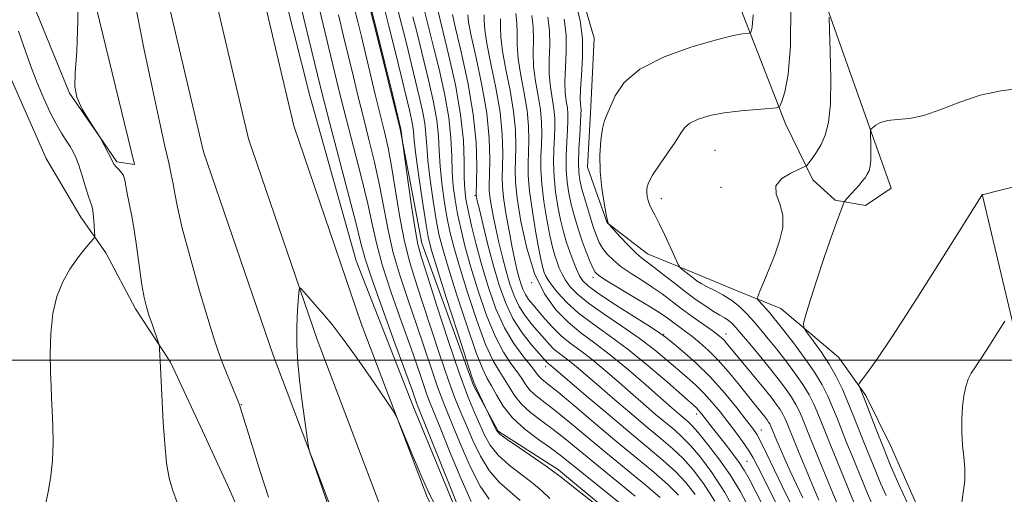
# Model space of a CAD drawing. Extents: x 2152300 to 2155200, y 337300 to 340200.
# Drawn here: x 2153269 to 2153473, y 338472 to 338571 of the extents above; entities that cross this region are included whole.
import ezdxf

# ---------------------------------------------------------------- set-up
doc = ezdxf.new("R2010")
doc.units = 0
doc.header["$MEASUREMENT"] = 0
for name, color, linetype, lineweight in [('32000', 7, 'Continuous', 0), ('DTM HARD BREAKLINE', 7, 'Continuous', 0), ('DTM SPOT ELEVATION', 2, 'Continuous', 13), ('INDEX CONTOUR', 41, 'Continuous', 13), ('INTERMEDIATE CONTOUR', 44, 'Continuous', 0)]:
    doc.layers.add(name, color=color, linetype=linetype, lineweight=lineweight)

msp = doc.modelspace()

# ---------------------------------------------------------------- linework, layer by layer
at = {"layer": '32000', "flags": 128}
msp.add_lwpolyline([(2155000, 338500), (2152500, 338500)], dxfattribs=at)
at = {"layer": 'DTM HARD BREAKLINE'}
for points in [[(2153415.4, 338359.85, 1002.8), (2153394.87, 338392.99, 1002.51), (2153373.95, 338428.57, 1002.37), (2153353.23, 338471.73, 1002.09), (2153339.63, 338507.65, 1001.9), (2153325.57, 338548.78, 1001.52), (2153316.18, 338588.74, 1001.43), (2153309.28, 338624.78, 1001.71), (2153302.43, 338667.78, 1001.76), (2153297.62, 338701.53, 1001.8), (2153294.63, 338760.05, 1001.66), (2153291.19, 338829.41, 1001.99), (2153290.14, 338875.64, 1002.04), (2153288.98, 338913.58, 1002.42), (2153287.8, 338950.63, 1002.89)], [(2153399, 338349.29, 1002.8), (2153378.17, 338382.91, 1002.51), (2153356.73, 338419.39, 1002.37), (2153335.29, 338464.05, 1002.09), (2153321.29, 338501.05, 1001.9), (2153306.81, 338543.38, 1001.52), (2153297.1, 338584.68, 1001.43), (2153290.08, 338621.42, 1001.71), (2153283.15, 338664.88, 1001.76), (2153278.2, 338699.65, 1001.8), (2153275.15, 338759.07, 1001.66), (2153271.71, 338828.71, 1001.99), (2153270.64, 338875.12, 1002.04), (2153269.48, 338912.98, 1002.42), (2153268.32, 338949.63, 1002.89)], [(2153407.2, 338354.57, 1003), (2153386.52, 338387.95, 1002.71), (2153365.34, 338423.98, 1002.57), (2153344.26, 338467.89, 1002.29), (2153330.46, 338504.35, 1002.1), (2153316.19, 338546.08, 1001.72), (2153306.64, 338586.71, 1001.63), (2153299.68, 338623.1, 1001.91), (2153292.79, 338666.33, 1001.96), (2153287.91, 338700.59, 1002), (2153284.89, 338759.56, 1001.86), (2153281.45, 338829.06, 1002.19), (2153280.39, 338875.38, 1002.24), (2153279.23, 338913.28, 1002.62), (2153278.06, 338950.13, 1003.09)], [(2153250.64, 338609.57, 996.57), (2153269.25, 338579.37, 997.42), (2153278.98, 338555.58, 997.99), (2153285.19, 338546.57, 997.99), (2153288.82, 338541.26, 998.22), (2153292.5, 338540.7, 998.6), (2153273.38, 338619.31, 997.61), (2153264.71, 338691.5, 996.95), (2153259.65, 338756.81, 996.9), (2153255.24, 338785.8, 996.81), (2153253, 338821.08, 997), (2153252.2, 338843.71, 997.37), (2153250.84, 338863.72, 997.99), (2153251.04, 338881.09, 998.7), (2153252.03, 338923.17, 999.17)], [(2153577.55, 338149.18, 1007.66), (2153547.94, 338183.71, 1003.41), (2153518.41, 338225.61, 1001.62), (2153491.44, 338260.64, 1001.1), (2153458.29, 338308.37, 1000.77), (2153430.83, 338346.56, 1001.1), (2153411.15, 338375.2, 1001.67), (2153393.58, 338403.28, 1001.76), (2153374.99, 338435.59, 1001.57), (2153362.13, 338462.04, 1001.62), (2153350.35, 338490.59, 1001.29), (2153338.58, 338520.71, 1000.86), (2153328.96, 338555.02, 1000.58), (2153320.4, 338588.8, 1000.34), (2153313.9, 338619.92, 1000.44), (2153308.5, 338654.7, 1000.68), (2153303.56, 338683.7, 1000.3), (2153300.18, 338711.1, 1000.3), (2153298, 338751.12, 1000.44), (2153296.86, 338790.6, 1000.49), (2153295.79, 338836.39, 1000.39), (2153294.17, 338880.08, 1000.82)], [(2153371.27, 338715.05, 1026.79), (2153380.86, 338679.16, 1029.67), (2153392, 338639.57, 1032.69), (2153404.22, 338603.12, 1036.28), (2153417.6, 338575.61, 1039.02), (2153427.83, 338549.19, 1042.42), (2153433.48, 338537.55, 1044.5), (2153438.17, 338533.29, 1045.72), (2153444.47, 338532.16, 1046.67), (2153449.78, 338535.79, 1047), (2153420.19, 338619.26, 1040.15), (2153409.1, 338663.58, 1037.13), (2153401.09, 338699.98, 1035.62)], [(2153484.66, 338321.88, 1012.27), (2153480.55, 338330.34, 1012.46), (2153476.47, 338341.97, 1012.41), (2153469.78, 338355.2, 1012.55), (2153459.39, 338367.41, 1013.12), (2153447.88, 338373.33, 1013.4), (2153437.41, 338378.71, 1013.12), (2153429.08, 338386.17, 1012.93), (2153419.72, 338396.8, 1012.88), (2153415.11, 338407.37, 1012.36), (2153412.08, 338419.51, 1011.79), (2153410.66, 338433.21, 1011.7), (2153408.71, 338446.91, 1011.7), (2153400.44, 338460.68, 1012.03), (2153380.63, 338477.22, 1012.36), (2153368.09, 338485.25, 1012.22), (2153362.93, 338494.78, 1011.79), (2153352.21, 338524.37, 1010.76), (2153347.74, 338548.09, 1009.91), (2153342.7, 338568.15, 1009.76), (2153337.16, 338589.78, 1009.86), (2153332.06, 338605.1, 1009.86), (2153326.03, 338630.43, 1010.14), (2153321.6, 338658.36, 1010.14)], [(2153343.67, 338411.21, 998.32), (2153334.9, 338426.56, 998.93), (2153327.69, 338440.85, 999.03), (2153318.93, 338457.79, 998.93), (2153312.26, 338473.12, 998.79), (2153306.61, 338485.29, 998.7), (2153299.93, 338499.57, 998.18), (2153292.69, 338510.7, 997.61), (2153286.5, 338522.35, 996.57), (2153281.32, 338529.77, 995.25), (2153274.09, 338541.95, 994.21), (2153266.91, 338558.35, 994.45), (2153261.28, 338572.62, 994.49), (2153255.63, 338584.78, 994.78), (2153248.89, 338594.33, 994.97), (2153245.82, 338602.26, 995.63), (2153240.7, 338614.94, 996.29), (2153236.6, 338624.46, 996.85), (2153231.46, 338635.04, 996.52), (2153221.63, 338650.41, 995.53)], [(2153384.99, 338577.55, 1038.97), (2153388.03, 338566.99, 1038.97), (2153387.35, 338552.79, 1039.49), (2153386.68, 338540.17, 1039.59), (2153390.76, 338528.55, 1039.97), (2153399.11, 338522.14, 1040.77), (2153409.58, 338517.82, 1042.71), (2153417.44, 338514.57, 1042.85), (2153426.87, 338510.78, 1045.3), (2153438.86, 338500.65, 1047.19), (2153444.56, 338492.7, 1048.32), (2153449.7, 338482.11, 1048.94), (2153454.84, 338470.48, 1049.13), (2153461.02, 338458.83, 1048.89), (2153468.24, 338445.6, 1048.09), (2153476.51, 338432.35, 1047.99), (2153483.22, 338420.7, 1048.51), (2153494.64, 338406.37, 1047.9), (2153506.06, 338392.56, 1047.24), (2153520.09, 338376.61, 1045.02), (2153521.03, 338366.08, 1041.05), (2153518.74, 338349.27, 1039.59)], [(2153468.71, 338534.52, 1047.99), (2153477.25, 338498.65, 1050.92), (2153479.69, 338481.78, 1051.11), (2153477.86, 338458.65, 1051.54), (2153486.02, 338435.4, 1050.78), (2153502.54, 338407.33, 1048.56), (2153518.09, 338385.58, 1045.16), (2153534.73, 338368.03, 1043.37), (2153527.28, 338360.75, 1042.37)]]:
    msp.add_polyline3d(points, dxfattribs=at)
at = {"layer": 'DTM SPOT ELEVATION'}
for p in [(2153413.14, 338543.68, 1043), (2153414.43, 338535.96, 1043.54), (2153363.25, 338534.23, 1021.81), (2153402, 338533.59, 1042.62), (2153387.77, 338517.23, 1035.59), (2153375.03, 338516.17, 1028), (2153402.5, 338505.4, 1034.1), (2153415.43, 338505.45, 1038.62), (2153377.94, 338498.66, 1021.44), (2153314.72, 338490.75, 1000.06), (2153409.34, 338488.79, 1029.46), (2153422.79, 338485.47, 1034.71), (2153419.81, 338478.97, 1030.9)]:
    msp.add_point(p, dxfattribs=at)
at = {"layer": 'INDEX CONTOUR', "flags": 128}
for points, elevation in [([(2153292.502, 338574.837), (2153294.447, 338564.909), (2153296.186, 338556.455), (2153297.654, 338549.661), (2153298.799, 338544.553), (2153299.596, 338541.051), (2153300.125, 338538.646), (2153300.496, 338536.725), (2153300.84, 338534.664), (2153301.393, 338531.807), (2153302.413, 338527.492), (2153304.045, 338521.407), (2153305.956, 338514.66), (2153307.699, 338508.711), (2153308.948, 338504.625), (2153309.865, 338501.887), (2153310.732, 338499.589), (2153311.751, 338497.051), (2153313.622, 338492.488), (2153314.101, 338491.289), (2153314.307, 338490.734), (2153314.813, 338489.15), (2153316.912, 338482.308), (2153318.592, 338476.887), (2153320.315, 338471.501)], 1000), ([(2153341.129, 338575.311), (2153342.868, 338568.495), (2153344.534, 338561.803), (2153345.967, 338555.942), (2153347.859, 338548.054), (2153348.357, 338544.532), (2153349.33, 338537.472), (2153350.097, 338532.061), (2153350.821, 338527.266), (2153351.41, 338524.065), (2153352.136, 338521.344), (2153353.365, 338517.465), (2153355.324, 338511.341), (2153357.677, 338504.0889), (2153359.948, 338497.376), (2153361.763, 338492.481), (2153363.156, 338489.122), (2153364.262, 338486.6319), (2153365.251, 338484.437), (2153366.412, 338482.3541), (2153368.07, 338480.296), (2153370.403, 338478.212), (2153375.377, 338474.396), (2153377.15, 338472.844), (2153378.824, 338471.238)], 1010), ([(2153355.372, 338573.386), (2153356.651, 338568.221), (2153357.84, 338563.3369), (2153359.185, 338557.281), (2153360.286, 338551.113), (2153360.851, 338545.722), (2153361.02, 338541.318), (2153361.043, 338537.943), (2153361.135, 338535.518), (2153361.385, 338533.475), (2153361.85, 338531.129), (2153362.572, 338527.951), (2153363.536, 338524.048), (2153364.71, 338519.6879), (2153366.072, 338515.1449), (2153367.629, 338510.727), (2153369.3959, 338506.752), (2153371.336, 338503.477), (2153373.205, 338500.931), (2153374.71, 338499.084), (2153375.648, 338497.874), (2153376.194, 338497.118), (2153376.612, 338496.601), (2153377.2, 338496.069), (2153378.368, 338495.125), (2153380.5539, 338493.332), (2153384.02, 338490.423), (2153388.3091, 338486.806), (2153392.784, 338483.058), (2153396.899, 338479.659), (2153400.458, 338476.694), (2153403.353, 338474.155), (2153405.548, 338471.968)], 1020), ([(2153371.726, 338572.116), (2153371.972, 338570.168), (2153372.007, 338568.04), (2153372.0141, 338565.595), (2153372.22, 338562.686), (2153372.771, 338559.248), (2153373.483, 338555.546), (2153374.094, 338551.927), (2153374.403, 338548.671), (2153374.463, 338545.798), (2153374.39, 338543.26), (2153374.304, 338540.935), (2153374.332, 338538.4029), (2153374.604, 338535.167), (2153375.194, 338530.972), (2153375.9439, 338526.5169), (2153376.644, 338522.742), (2153377.129, 338520.342), (2153377.443, 338519.034), (2153377.677, 338518.286), (2153377.936, 338517.627), (2153378.3801, 338516.812), (2153379.182, 338515.655), (2153380.488, 338514.028), (2153382.338, 338512.044), (2153384.747, 338509.8739), (2153387.7149, 338507.626), (2153391.19, 338505.155), (2153395.103, 338502.248), (2153399.298, 338498.836), (2153403.264, 338495.422), (2153409.228, 338490.142), (2153409.677, 338489.71), (2153410.043, 338489.3), (2153410.456, 338488.788), (2153412.58, 338486.028), (2153415.2669, 338482.613), (2153416.833, 338480.601), (2153418.2169, 338478.735), (2153419.264, 338477.142), (2153420.267, 338475.33), (2153421.625, 338472.659), (2153425.856, 338464.229)], 1030), ([(2153421.09, 338571.805), (2153420.916, 338569.2851), (2153420.716, 338568.449), (2153420.573, 338568.128), (2153420.355, 338567.999), (2153418.889, 338567.86), (2153416.937, 338567.509), (2153413.501, 338566.67), (2153408.377, 338565.172), (2153402.612, 338563.09), (2153397.565, 338560.557), (2153394.267, 338557.751), (2153392.428, 338555.021), (2153390.744, 338551.195), (2153390.221, 338549.887), (2153389.8, 338548.232), (2153389.447, 338545.776), (2153389.237, 338542.673), (2153389.2729, 338539.231), (2153389.606, 338535.772), (2153390.099, 338532.675), (2153390.563, 338530.336), (2153390.852, 338529.022), (2153390.99, 338528.488), (2153391.042, 338528.359), (2153391.103, 338528.282), (2153393.477, 338525.704), (2153395.135, 338523.949), (2153396.712, 338522.36), (2153397.9411, 338521.259), (2153399.0681, 338520.392), (2153400.464, 338519.358), (2153402.392, 338517.869), (2153404.684, 338516.077), (2153407.061, 338514.246), (2153409.279, 338512.6), (2153411.239, 338511.218), (2153412.877, 338510.1389), (2153414.155, 338509.373), (2153415.142, 338508.81), (2153415.932, 338508.3131), (2153416.642, 338507.727), (2153417.482, 338506.848), (2153418.681, 338505.457), (2153420.387, 338503.428), (2153422.404, 338500.995), (2153424.451, 338498.485), (2153426.288, 338496.17), (2153427.842, 338494.115), (2153429.081, 338492.335), (2153429.997, 338490.821), (2153430.677, 338489.4829), (2153431.234, 338488.208), (2153431.796, 338486.822), (2153432.562, 338484.902), (2153433.75, 338481.962), (2153435.462, 338477.784), (2153437.348, 338473.221), (2153438.945, 338469.394)], 1040), ([(2153473.437, 338508.118), (2153472, 338505.842), (2153470.233, 338503.07), (2153468.563, 338500.505), (2153467.3191, 338498.662), (2153466.454, 338497.314), (2153465.827, 338496.048), (2153465.321, 338494.516), (2153464.922, 338492.637), (2153464.638, 338490.392), (2153464.481, 338487.805), (2153464.464, 338485.057), (2153464.601, 338482.368), (2153464.869, 338479.888), (2153465.1, 338477.494), (2153465.089, 338474.99), (2153464.367, 338469.359), (2153464.406, 338466.5061), (2153465.167, 338463.822), (2153466.507, 338461.326), (2153468.168, 338459.009), (2153469.944, 338456.801), (2153471.828, 338454.389), (2153473.8671, 338451.402)], 1050)]:
    msp.add_lwpolyline(points, dxfattribs=dict(at, elevation=elevation))
at = {"layer": 'INTERMEDIATE CONTOUR', "flags": 128}
for points, elevation in [([(2153325.288, 338581.111), (2153331.077, 338557.093), (2153331.891, 338553.829), (2153333.015, 338549.512), (2153336.769, 338535.2521), (2153338.484, 338528.622), (2153339.563, 338524.318), (2153340.455, 338521.072), (2153341.804, 338516.9681), (2153344.027, 338510.721), (2153346.629, 338503.577), (2153348.885, 338497.416), (2153350.248, 338493.655), (2153351.132, 338491.143), (2153351.346, 338490.5779), (2153358.281, 338473.168), (2153360.6099, 338467.385)], 1002), ([(2153280.815, 338577.776), (2153280.693, 338570.65), (2153280.471, 338564.188), (2153280.171, 338559.797), (2153280.0609, 338556.964), (2153280.466, 338554.697), (2153281.575, 338552.2459), (2153283.021, 338549.835), (2153285.362, 338546.315), (2153287.0211, 338543.152), (2153287.61, 338541.99), (2153287.989, 338541.202), (2153288.263, 338540.6919), (2153288.595, 338540.279), (2153289.094, 338539.804), (2153289.666, 338539.204), (2153290.164, 338538.442), (2153290.484, 338537.477), (2153290.708, 338536.253), (2153290.962, 338534.712), (2153291.834, 338530.312), (2153292.382, 338527.156), (2153292.945, 338523.291), (2153293.495, 338519.245), (2153294.008, 338515.681), (2153294.476, 338513.075), (2153294.947, 338511.137), (2153295.484, 338509.389), (2153296.117, 338507.49), (2153297.529, 338503.391), (2153297.642, 338502.916), (2153297.686, 338502.374), (2153297.904, 338498.52), (2153298.464, 338487.05), (2153298.75, 338482.63), (2153299.149, 338478.593), (2153299.692, 338475.464), (2153300.4169, 338472.924), (2153301.366, 338470.446)], 998), ([(2153338.014, 338573.876), (2153338.905, 338570.376), (2153339.649, 338567.346), (2153342.538, 338555.264), (2153344.442, 338547.478), (2153345.192, 338544.185), (2153345.922, 338540.351), (2153347.579, 338530.098), (2153348.519, 338525.039), (2153349.55, 338520.832), (2153350.757, 338516.915), (2153352.245, 338512.453), (2153355.979, 338501.032), (2153357.744, 338495.818), (2153359.159, 338492.005), (2153360.347, 338489.127), (2153361.512, 338486.421), (2153362.831, 338483.32), (2153364.38, 338480.058), (2153366.205, 338477.068), (2153368.313, 338474.664), (2153370.542, 338472.679), (2153372.686, 338470.825)], 1008), ([(2153343.938, 338575.075), (2153345.369, 338569.473), (2153346.739, 338563.972), (2153349.642, 338552.037), (2153350.087, 338550.092), (2153350.339, 338548.716), (2153350.473, 338547.48), (2153350.633, 338545.729), (2153350.974, 338542.754), (2153351.594, 338538.184), (2153352.345, 338533.008), (2153353.0179, 338528.5569), (2153353.51, 338525.657), (2153354.137, 338523.125), (2153355.324, 338519.276), (2153357.31, 338513.047), (2153359.615, 338505.874), (2153361.576, 338499.812), (2153362.708, 338496.374), (2153363.2441, 338494.88), (2153363.594, 338494.107), (2153367.3909, 338486.054), (2153367.782, 338485.321), (2153368.459, 338484.622), (2153369.935, 338483.524), (2153372.492, 338481.76), (2153378.069, 338477.967), (2153379.687, 338476.816), (2153381.1669, 338475.667), (2153383.662, 338473.687), (2153392.8709, 338466.45)], 1012), ([(2153346.747, 338574.839), (2153347.869, 338570.451), (2153348.943, 338566.141), (2153351.691, 338554.862), (2153352.361, 338551.89), (2153352.825, 338549.315), (2153353.068, 338547.04), (2153353.23, 338544.626), (2153353.491, 338541.5511), (2153353.9789, 338537.517), (2153354.605, 338533.125), (2153355.226, 338529.2), (2153355.776, 338526.23), (2153356.487, 338523.356), (2153357.67, 338519.379), (2153359.501, 338513.572), (2153361.619, 338507.0871), (2153363.531, 338501.547), (2153364.876, 338498.126), (2153365.823, 338496.201), (2153366.674, 338494.702), (2153367.707, 338492.779), (2153369.117, 338490.466), (2153371.08, 338488.019), (2153373.656, 338485.668), (2153376.459, 338483.545), (2153378.992, 338481.756), (2153380.974, 338480.296), (2153382.993, 338478.697), (2153385.854, 338476.378), (2153394.6751, 338469.261)], 1014), ([(2153384.274, 338574.075), (2153385.148, 338570.558), (2153385.612, 338566.881), (2153385.646, 338562.995), (2153385.43, 338559.301), (2153385.198, 338556.311), (2153385.127, 338554.387), (2153385.181, 338553.296), (2153385.269, 338552.654), (2153385.313, 338552.077), (2153385.293, 338551.165), (2153385.203, 338549.516), (2153385.047, 338546.911), (2153384.886, 338543.874), (2153384.79, 338541.11), (2153384.827, 338539.107), (2153385.052, 338537.477), (2153385.514, 338535.61), (2153386.228, 338533.092), (2153387.066, 338530.282), (2153387.864, 338527.731), (2153388.509, 338525.85), (2153389.1069, 338524.478), (2153389.813, 338523.31), (2153390.767, 338522.098), (2153392.04, 338520.805), (2153393.686, 338519.451), (2153395.712, 338518.054), (2153397.938, 338516.6361), (2153400.137, 338515.215), (2153402.1521, 338513.8), (2153406.167, 338510.789), (2153408.452, 338509.122), (2153412.558, 338506.187), (2153413.786, 338505.284), (2153414.534, 338504.678), (2153415.054, 338504.1691), (2153415.591, 338503.554), (2153423.309, 338494.181), (2153424.8131, 338492.307), (2153425.913, 338490.87), (2153426.7031, 338489.74), (2153427.272, 338488.798), (2153427.695, 338487.966), (2153428.041, 338487.173), (2153429.756, 338482.927), (2153431.0159, 338479.856), (2153432.465, 338476.36), (2153433.794, 338473.194), (2153434.769, 338470.927)], 1038), ([(2153428.926, 338573.878), (2153428.869, 338565.355), (2153428.397, 338559.396), (2153427.706, 338555.796), (2153427.075, 338553.835), (2153426.641, 338552.858), (2153425.977, 338552.468), (2153424.515, 338552.328), (2153421.887, 338552.157), (2153418.531, 338551.875), (2153415.086, 338551.455), (2153412.093, 338550.877), (2153409.698, 338550.154), (2153407.948, 338549.306), (2153406.8101, 338548.319), (2153405.928, 338547.051), (2153404.863, 338545.327), (2153403.325, 338543.073), (2153401.614, 338540.636), (2153400.175, 338538.464), (2153399.344, 338536.891), (2153399.019, 338535.792), (2153398.9879, 338534.925), (2153399.077, 338534.09), (2153399.264, 338533.246), (2153399.563, 338532.389), (2153400, 338531.471), (2153400.636, 338530.258), (2153401.541, 338528.47), (2153402.725, 338525.986), (2153403.962, 338523.315), (2153405.535, 338519.896), (2153405.879, 338519.336), (2153406.29, 338518.967), (2153408.721, 338517.043), (2153409.478, 338516.483), (2153410.291, 338515.967), (2153411.402, 338515.371), (2153412.968, 338514.595), (2153414.808, 338513.623), (2153416.66, 338512.462), (2153418.32, 338511.121), (2153419.82, 338509.634), (2153421.251, 338508.036), (2153422.702, 338506.342), (2153424.248, 338504.477), (2153425.965, 338502.343), (2153427.873, 338499.9), (2153429.785, 338497.345), (2153431.46, 338494.931), (2153432.7211, 338492.844), (2153433.659, 338491), (2153434.426, 338489.243), (2153435.172, 338487.403), (2153437.115, 338482.5199), (2153438.498, 338479.121), (2153442.2, 338470.148)], 1042), ([(2153330.854, 338573.289), (2153334.532, 338558.006), (2153335.44, 338554.307), (2153336.535, 338550.007), (2153337.991, 338544.41), (2153339.577, 338538.229), (2153340.963, 338532.532), (2153341.946, 338528.036), (2153342.829, 338524.0809), (2153344.042, 338519.658), (2153345.868, 338514.091), (2153348.005, 338508.023), (2153350.005, 338502.428), (2153351.517, 338498.076), (2153353.336, 338492.701), (2153353.95, 338491.054), (2153356.01, 338485.998), (2153357.9919, 338481.084), (2153360.314, 338475.464), (2153362.475, 338470.613)], 1004), ([(2153334.879, 338571.833), (2153335.957, 338567.399), (2153337.988, 338558.919), (2153338.989, 338554.786), (2153340.056, 338550.502), (2153341.216, 338545.9441), (2153342.384, 338541.207), (2153343.443, 338536.441), (2153345.204, 338527.09), (2153346.281, 338522.349), (2153347.709, 338517.461), (2153349.381, 338512.469), (2153351.125, 338507.441), (2153352.786, 338502.498), (2153354.281, 338497.976), (2153355.54, 338494.26), (2153356.554, 338491.529), (2153357.538, 338489.133), (2153358.761, 338486.209), (2153360.4119, 338482.202), (2153362.347, 338477.761), (2153364.34, 338473.84), (2153366.224, 338471.1159)], 1006), ([(2153352.871, 338572.408), (2153354.724, 338564.896), (2153355.79, 338560.512), (2153356.91, 338555.484), (2153357.799, 338550.514), (2153358.256, 338546.1611), (2153358.4229, 338542.421), (2153358.526, 338539.146), (2153358.749, 338536.184), (2153359.125, 338533.358), (2153359.642, 338530.486), (2153360.307, 338527.377), (2153361.186, 338523.817), (2153362.364, 338519.585), (2153363.882, 338514.621), (2153365.626, 338509.514), (2153367.441, 338505.017), (2153369.182, 338501.693), (2153370.745, 338499.354), (2153372.031, 338497.623), (2153373.001, 338496.176), (2153373.835, 338494.901), (2153374.768, 338493.74), (2153376.019, 338492.602), (2153380.033, 338489.474), (2153383.005, 338487.048), (2153390.474, 338480.832), (2153398.53, 338474.217), (2153401.77, 338471.456)], 1018), ([(2153358.598, 338571.889), (2153359.243, 338569.062), (2153360.414, 338564.11), (2153361.7851, 338557.797), (2153362.919, 338551.1991), (2153363.4931, 338545.264), (2153363.632, 338540.43), (2153363.578, 338537.004), (2153363.5119, 338534.41), (2153363.52, 338534.213), (2153363.564, 338533.977), (2153363.741, 338533.186), (2153364.172, 338531.337), (2153364.9361, 338528.1231), (2153365.949, 338524.013), (2153367.086, 338519.671), (2153368.264, 338515.642), (2153369.5781, 338511.999), (2153371.164, 338508.698), (2153373.073, 338505.731), (2153375.013, 338503.233), (2153376.6079, 338501.378), (2153378.079, 338499.709), (2153378.339, 338499.449), (2153378.567, 338499.2621), (2153379.0949, 338498.8659), (2153379.511, 338498.52), (2153386.413, 338492.619), (2153390.957, 338488.761), (2153395.487, 338484.95), (2153399.305, 338481.776), (2153402.4, 338479.16), (2153404.935, 338476.854), (2153407.082, 338474.599), (2153409.044, 338472.086)], 1022), ([(2153361.778, 338571.824), (2153361.952, 338570.3159), (2153362.487, 338567.468), (2153363.503, 338562.895), (2153364.71, 338557.234), (2153365.713, 338551.381), (2153366.22, 338546.116), (2153366.34, 338541.772), (2153366.281, 338538.568), (2153366.224, 338536.576), (2153366.239, 338535.285), (2153366.366, 338534.036), (2153366.638, 338532.297), (2153367.05, 338530.049), (2153367.59, 338527.399), (2153368.241, 338524.47), (2153368.969, 338521.44), (2153369.734, 338518.504), (2153370.52, 338515.818), (2153371.396, 338513.3889), (2153372.453, 338511.189), (2153373.741, 338509.192), (2153375.142, 338507.399), (2153377.686, 338504.44), (2153378.749, 338503.262), (2153379.764, 338502.266), (2153380.806, 338501.411), (2153381.938, 338500.573), (2153383.218, 338499.603), (2153384.728, 338498.358), (2153389.1551, 338494.526), (2153392.35, 338491.78), (2153395.859, 338488.792), (2153399.201, 338485.979), (2153402.01, 338483.638), (2153404.38, 338481.593), (2153406.518, 338479.553), (2153408.616, 338477.229), (2153410.796, 338474.354), (2153413.1601, 338470.662)], 1024), ([(2153365.152, 338571.811), (2153365.188, 338570.5621), (2153365.306, 338568.742), (2153365.732, 338565.874), (2153366.592, 338561.679), (2153367.634, 338556.672), (2153368.507, 338551.563), (2153368.948, 338546.968), (2153369.047, 338543.114), (2153368.984, 338540.132), (2153368.921, 338538.009), (2153368.966, 338536.16), (2153369.212, 338533.859), (2153369.711, 338530.618), (2153370.359, 338526.9131), (2153371.008, 338523.462), (2153371.546, 338520.817), (2153371.988, 338518.867), (2153372.382, 338517.337), (2153372.775, 338515.994), (2153373.213, 338514.78), (2153373.741, 338513.679), (2153374.408, 338512.654), (2153375.27, 338511.565), (2153377.789, 338508.6129), (2153379.419, 338506.815), (2153381.189, 338505.083), (2153383.045, 338503.561), (2153385.061, 338502.068), (2153387.341, 338500.3409), (2153389.945, 338498.195), (2153392.749, 338495.771), (2153395.582, 338493.288), (2153398.287, 338490.94), (2153400.761, 338488.823), (2153404.715, 338485.5), (2153406.359, 338484.026), (2153408.101, 338482.252), (2153410.148, 338479.865), (2153412.527, 338476.662), (2153415.217, 338472.466), (2153418.126, 338467.311)], 1026), ([(2153375.081, 338571.726), (2153375.382, 338569.346), (2153375.417, 338566.779), (2153375.368, 338564.022), (2153375.465, 338561.093), (2153375.86, 338558.033), (2153376.408, 338554.984), (2153376.888, 338552.109), (2153377.13, 338549.523), (2153377.1701, 338547.14), (2153377.093, 338544.824), (2153376.99, 338542.429), (2153376.97, 338539.771), (2153377.151, 338536.653), (2153377.602, 338533.006), (2153378.221, 338529.257), (2153378.861, 338525.959), (2153379.4081, 338523.521), (2153379.878, 338521.773), (2153380.323, 338520.402), (2153380.796, 338519.138), (2153381.362, 338517.894), (2153382.09, 338516.623), (2153383.083, 338515.269), (2153384.586, 338513.719), (2153386.879, 338511.848), (2153390.097, 338509.586), (2153393.807, 338507.093), (2153397.429, 338504.588), (2153400.51, 338502.251), (2153403.083, 338500.122), (2153407.317, 338496.476), (2153409.177, 338494.826), (2153410.926, 338493.118), (2153412.605, 338491.247), (2153414.237, 338489.243), (2153415.848, 338487.165), (2153417.436, 338485.083), (2153418.906, 338483.096), (2153420.141, 338481.312), (2153421.107, 338479.7171), (2153422.1, 338477.818), (2153427.942, 338466.096)], 1032), ([(2153350.37, 338571.429), (2153351.147, 338568.31), (2153353.741, 338557.687), (2153354.636, 338553.687), (2153355.312, 338549.915), (2153355.662, 338546.601), (2153355.826, 338543.523), (2153356.008, 338540.349), (2153356.364, 338536.851), (2153356.865, 338533.242), (2153357.434, 338529.843), (2153358.041, 338526.804), (2153358.837, 338523.587), (2153360.017, 338519.482), (2153361.691, 338514.096), (2153363.622, 338508.3), (2153365.486, 338503.282), (2153367.029, 338499.909), (2153368.284, 338497.777), (2153369.352, 338496.1621), (2153370.354, 338494.477), (2153371.476, 338492.684), (2153372.924, 338490.88), (2153374.837, 338489.1349), (2153377.095, 338487.405), (2153379.513, 338485.615), (2153381.989, 338483.672), (2153388.164, 338478.605), (2153396.602, 338471.739)], 1016), ([(2153368.562, 338570.99), (2153368.598, 338569.301), (2153368.66, 338567.169), (2153368.976, 338564.28), (2153369.681, 338560.464), (2153370.559, 338556.1089), (2153371.3, 338551.745), (2153371.675, 338547.819), (2153371.755, 338544.456), (2153371.687, 338541.696), (2153371.6179, 338539.441), (2153371.693, 338537.035), (2153372.058, 338533.682), (2153372.831, 338528.883), (2153374.036, 338523.337), (2153375.671, 338518.041), (2153377.713, 338513.781), (2153380.067, 338510.492), (2153382.614, 338507.9), (2153385.284, 338505.7111), (2153388.184, 338503.563), (2153391.464, 338501.078), (2153395.162, 338498.033), (2153398.856, 338494.836), (2153404.2241, 338490.101), (2153405.664, 338488.855), (2153407.421, 338487.362), (2153408.339, 338486.46), (2153409.683, 338484.95), (2153411.644, 338482.57), (2153413.975, 338479.53), (2153416.321, 338476.162), (2153418.401, 338472.745), (2153420.237, 338469.359)], 1028), ([(2153378.437, 338571.337), (2153378.792, 338568.524), (2153378.8271, 338565.518), (2153378.722, 338562.448), (2153378.709, 338559.499), (2153378.949, 338556.818), (2153379.681, 338552.291), (2153379.858, 338550.374), (2153379.878, 338548.4819), (2153379.796, 338546.388), (2153379.676, 338543.9231), (2153379.6089, 338541.138), (2153379.697, 338538.139), (2153380.01, 338535.039), (2153380.498, 338531.997), (2153381.079, 338529.176), (2153381.686, 338526.6991), (2153382.314, 338524.5119), (2153382.97, 338522.517), (2153383.656, 338520.65), (2153384.344, 338518.975), (2153384.997, 338517.592), (2153385.679, 338516.51), (2153386.835, 338515.395), (2153389.011, 338513.821), (2153392.48, 338511.545), (2153396.424, 338509.032), (2153399.756, 338506.929), (2153401.722, 338505.666), (2153402.902, 338504.822), (2153404.209, 338503.76), (2153406.34, 338501.978), (2153409.125, 338499.51), (2153412.175, 338496.525), (2153415.13, 338493.242), (2153417.73, 338490.077), (2153419.746, 338487.497), (2153421.05, 338485.782), (2153421.935, 338484.459), (2153422.799, 338482.869), (2153423.961, 338480.4989), (2153427.163, 338473.835), (2153431.039, 338465.959)], 1034), ([(2153381.792, 338570.947), (2153382.202, 338567.702), (2153382.236, 338564.256), (2153382.076, 338560.875), (2153381.953, 338557.905), (2153382.038, 338555.602), (2153382.257, 338553.858), (2153382.475, 338552.472), (2153382.585, 338551.226), (2153382.586, 338549.8231), (2153382.499, 338547.9519), (2153382.3609, 338545.417), (2153382.247, 338542.506), (2153382.2431, 338539.624), (2153382.419, 338537.073), (2153382.775, 338534.737), (2153383.296, 338532.393), (2153383.962, 338529.884), (2153384.729, 338527.301), (2153385.549, 338524.8), (2153386.369, 338522.532), (2153387.121, 338520.625), (2153387.735, 338519.204), (2153388.238, 338518.295), (2153389.055, 338517.541), (2153390.709, 338516.4889), (2153396.81, 338512.878), (2153399.811, 338511.072), (2153401.875, 338509.7561), (2153403.222, 338508.816), (2153406.745, 338506.224), (2153408.249, 338505.085), (2153409.951, 338503.719), (2153411.828, 338502.059), (2153413.842, 338500.037), (2153415.935, 338497.65), (2153417.958, 338495.165), (2153421.141, 338491.157), (2153423.583, 338488.151), (2153424.015, 338487.587), (2153424.324, 338487.144), (2153424.547, 338486.775), (2153424.713, 338486.449), (2153426.037, 338483.223), (2153426.755, 338481.529), (2153427.6829, 338479.412), (2153428.815, 338476.915), (2153430.086, 338474.185), (2153431.417, 338471.395)], 1036), ([(2153436.9159, 338571.324), (2153436.9641, 338568.748), (2153437.131, 338564.1801), (2153437.245, 338558.582), (2153437.159, 338553.326), (2153436.761, 338549.468), (2153436.093, 338546.824), (2153435.236, 338544.896), (2153434.28, 338543.284), (2153433.371, 338541.975), (2153432.669, 338541.051), (2153432.231, 338540.534), (2153431.719, 338540.195), (2153430.695, 338539.7441), (2153428.928, 338538.945), (2153427.033, 338537.784), (2153425.829, 338536.304), (2153425.869, 338534.538), (2153426.625, 338532.499), (2153427.297, 338530.19), (2153427.264, 338527.626), (2153426.605, 338524.857), (2153425.579, 338521.944), (2153424.427, 338518.997), (2153423.345, 338516.338), (2153422.513, 338514.338), (2153422.075, 338513.23), (2153422.027, 338512.698), (2153422.3289, 338512.283), (2153424.468, 338509.9061), (2153425.208, 338509.047), (2153426.116, 338507.9331), (2153427.479, 338506.201), (2153429.458, 338503.63), (2153431.7279, 338500.5739), (2153433.838, 338497.526), (2153435.446, 338494.868), (2153436.641, 338492.517), (2153437.618, 338490.2781), (2153438.55, 338487.978), (2153440.543, 338482.926), (2153441.676, 338480.117), (2153444.897, 338472.304), (2153445.787, 338470.242)], 1044), ([(2153268.351, 338568.419), (2153270.856, 338561.335), (2153272.219, 338557.712), (2153273.598, 338554.424), (2153274.94, 338551.557), (2153276.194, 338549.149), (2153277.313, 338547.214), (2153278.278, 338545.675), (2153279.076, 338544.433), (2153279.7129, 338543.353), (2153280.276, 338542.165), (2153280.87, 338540.563), (2153281.564, 338538.385), (2153282.276, 338536.042), (2153282.891, 338534.091), (2153283.6, 338532.114), (2153283.795, 338531.182), (2153283.959, 338529.731), (2153284.094, 338528.066), (2153284.19, 338526.665), (2153284.208, 338525.845), (2153283.991, 338525.2909), (2153283.353, 338524.526), (2153282.182, 338523.178), (2153280.661, 338521.279), (2153279.046, 338518.966), (2153277.568, 338516.329), (2153276.353, 338513.284), (2153275.504, 338509.701), (2153275.081, 338505.567), (2153274.973, 338501.33), (2153275.03, 338497.549), (2153275.127, 338494.598), (2153275.242, 338492.092), (2153275.376, 338489.457), (2153275.517, 338486.272), (2153275.579, 338482.7341), (2153275.457, 338479.192), (2153275.09, 338475.931), (2153274.581, 338472.972), (2153274.072, 338470.271)], 996), ([(2153476.574, 338556.533), (2153472.61, 338556.0231), (2153468.281, 338555.098), (2153464.06, 338553.697), (2153460.132, 338552.159), (2153456.608, 338550.924), (2153453.581, 338550.302), (2153451.071, 338550.068), (2153449.082, 338549.865), (2153447.602, 338549.43), (2153446.576, 338548.867), (2153445.933, 338548.372), (2153445.602, 338548.048), (2153445.492, 338547.635), (2153445.508, 338546.776), (2153445.564, 338545.253), (2153445.602, 338543.387), (2153445.573, 338541.635), (2153445.436, 338540.3439), (2153445.187, 338539.428), (2153444.826, 338538.69), (2153444.359, 338537.965), (2153443.789, 338537.212), (2153443.123, 338536.421), (2153442.381, 338535.598), (2153440.579, 338533.637), (2153440.141, 338533.104), (2153440.035, 338532.9311), (2153439.825, 338532.407), (2153438.431, 338528.629), (2153437.206, 338525.217), (2153435.798, 338521.134), (2153434.354, 338516.734), (2153433.05, 338512.624), (2153432.069, 338509.474), (2153431.573, 338507.705), (2153431.636, 338506.732), (2153432.314, 338505.724), (2153433.598, 338504.034), (2153435.236, 338501.767), (2153436.912, 338499.218), (2153438.377, 338496.623), (2153439.648, 338494.001), (2153440.8111, 338491.313), (2153441.928, 338488.553), (2153443.97, 338483.332), (2153444.854, 338481.113), (2153446.594, 338476.8661), (2153447.595, 338474.46), (2153448.723, 338471.859)], 1046), ([(2153476.612, 338536.421), (2153468.745, 338534.401), (2153468.608, 338534.188), (2153460.601, 338521.494), (2153455.098, 338512.827), (2153450.0789, 338505.035), (2153446.66, 338499.921), (2153444.679, 338497.145), (2153443.163, 338495.196), (2153443.027, 338494.864), (2153443.13, 338494.548), (2153443.385, 338493.977), (2153443.824, 338492.938), (2153444.51, 338491.234), (2153446.708, 338485.578), (2153448.125, 338481.976), (2153449.684, 338478.128), (2153451.366, 338474.189), (2153453.158, 338470.309)], 1048), ([(2153354.784, 338470.24), (2153353.4489, 338472.937), (2153352.224, 338475.671), (2153350.702, 338479.263), (2153349.1041, 338483.112), (2153347.808, 338486.263), (2153347.018, 338488.116), (2153346.246, 338489.505), (2153344.831, 338491.621), (2153342.333, 338495.279), (2153339.199, 338499.799), (2153336.097, 338504.126), (2153333.563, 338507.432), (2153331.589, 338509.805), (2153327.1899, 338514.778), (2153326.843, 338515.09), (2153326.682, 338514.687), (2153326.566, 338513.226), (2153326.4, 338510.513), (2153326.252, 338506.955), (2153326.231, 338503.113), (2153326.416, 338499.433), (2153326.767, 338495.907), (2153327.209, 338492.411), (2153328.412, 338483.405), (2153328.621, 338482.017), (2153328.932, 338480.837), (2153329.612, 338478.853), (2153334.837, 338463.859)], 1002)]:
    msp.add_lwpolyline(points, dxfattribs=dict(at, elevation=elevation))

doc.saveas('drawing.dxf')
